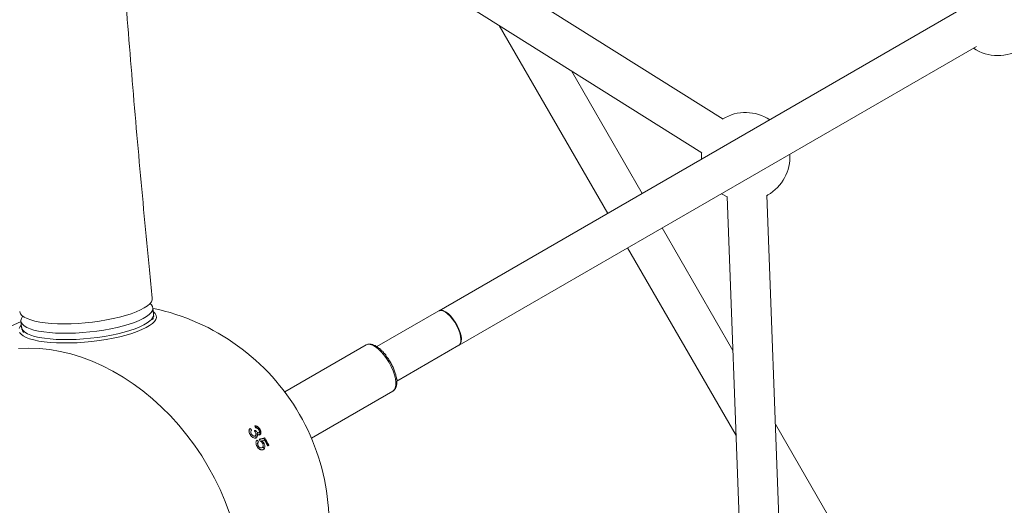
# Model space of a CAD drawing. Units: millimetres. Extents: x -4098 to 4767, y -4098 to 4098.
# Drawn here: x -1222 to -776, y -674 to -454 of the extents above; entities that cross this region are included whole.
import ezdxf

# ---------------------------------------------------------------- set-up
doc = ezdxf.new("R2010")
doc.units = ezdxf.units.MM
doc.header["$MEASUREMENT"] = 0
doc.linetypes.add('GESTRICHELT_2', pattern=[1650, 1200, -450])
doc.layers.add('LINARIUM_Nr_Pióra__7', color=7, linetype='Continuous', lineweight=0)
doc.layers.add('LINARIUM_WYMIAR_Nr_Pióra__1', color=1, linetype='Continuous', lineweight=0)

msp = doc.modelspace()

# ---------------------------------------------------------------- linework, layer by layer
at = {"layer": 'LINARIUM_Nr_Pióra__7', "linetype": 'Continuous'}
for p, q in [((-903.56, -498.77), (-1181.71, -324.15)), ((-1180.45, -346.19), (-913.13, -514.02)), ((-797.96, -450.31), (-1032.04, -585.46)), ((-1004.82, -456.45), (-955.76, -541.42)), ((-1023.04, -601.05), (-788.96, -465.9)), ((-940.17, -532.42), (-972.21, -476.92)), ((-913.29, -513.92), (-913.35, -514.9)), ((-913.35, -514.9), (-913.34, -516.93)), ((-904.34, -532.51), (-903.76, -532.88)), ((-903.76, -532.88), (-901.71, -533.97)), ((-901.71, -533.78), (-890.03, -849.26)), ((-871.57, -861.37), (-883.73, -533.12)), ((-883.72, -533.31), (-883.37, -533.11)), ((-899.13, -603.5), (-931.17, -548.01)), ((-946.76, -557.01), (-897.71, -641.97)), ((-1165.41, -584.22), (-1164.02, -583.3)), ((-1164.02, -583.3), (-1162.95, -582.37)), ((-1162.95, -582.37), (-1162.22, -581.44)), ((-1162.11, -582.75), (-1162.74, -582.14)), ((-1162.22, -581.44), (-1161.83, -580.54)), ((-1161.62, -583.56), (-1162.11, -582.75)), ((-1161.83, -580.54), (-1161.78, -579.79)), ((-1221.77, -585.88), (-1221.75, -586.01)), ((-1221.75, -586.01), (-1221.44, -586.85)), ((-1221.44, -586.85), (-1220.77, -587.65)), ((-1220.77, -587.65), (-1219.77, -588.39)), ((-1176.58, -588.38), (-1173.87, -587.65)), ((-1173.87, -587.65), (-1171.37, -586.85)), ((-1171.37, -586.85), (-1169.11, -586.01)), ((-1169.11, -586.01), (-1167.12, -585.13)), ((-1167.12, -585.13), (-1165.41, -584.22)), ((-1164.37, -588.07), (-1163.15, -587.15)), ((-1163.15, -587.15), (-1162.25, -586.22)), ((-1162.25, -586.22), (-1161.69, -585.31)), ((-1161.69, -585.31), (-1161.48, -584.42)), ((-1161.48, -584.42), (-1161.62, -583.56)), ((-1161.2, -586.99), (-1161.49, -584.12)), ((-1160.52, -586.75), (-1161.3, -585.99)), ((-1160.06, -587.59), (-1160.52, -586.75)), ((-1159.95, -588.47), (-1160.06, -587.59)), ((-1032.17, -585.53), (-1060.22, -601.73)), ((-1032.17, -585.53), (-1032, -585.45)), ((-1032.15, -585.52), (-1032.17, -585.53)), ((-1032.14, -585.51), (-1032.15, -585.52)), ((-1032.09, -585.49), (-1032.14, -585.51)), ((-1032.07, -585.48), (-1032.09, -585.49)), ((-1032.06, -585.47), (-1032.07, -585.48)), ((-1032.04, -585.46), (-1031.87, -585.37)), ((-1032, -585.45), (-1031.23, -585.32)), ((-1031.87, -585.37), (-1031.08, -585.23)), ((-1031.23, -585.32), (-1030.31, -585.52)), ((-1031.08, -585.23), (-1030.14, -585.42)), ((-1030.31, -585.52), (-1029.29, -586.04)), ((-1030.14, -585.42), (-1029.1, -585.93)), ((-1029.29, -586.04), (-1028.2, -586.86)), ((-1029.1, -585.93), (-1027.99, -586.74)), ((-1028.2, -586.86), (-1027.08, -587.94)), ((-1027.99, -586.74), (-1026.87, -587.82)), ((-1026.87, -587.82), (-1025.77, -589.12)), ((-1221.01, -591.84), (-1221.6, -592.6)), ((-1220.98, -588.98), (-1221.19, -589.87)), ((-1221.19, -589.87), (-1221.05, -590.73)), ((-1221.18, -590.18), (-1220.89, -593.05)), ((-1221.05, -590.73), (-1220.56, -591.55)), ((-1220.43, -588.07), (-1220.98, -588.98)), ((-1220.56, -591.55), (-1219.73, -592.31)), ((-1220.36, -587.99), (-1220.43, -588.07)), ((-1219.77, -588.39), (-1218.43, -589.06)), ((-1219.73, -592.31), (-1218.57, -593.02)), ((-1218.43, -589.06), (-1216.79, -589.66)), ((-1216.79, -589.66), (-1214.85, -590.18)), ((-1214.85, -590.18), (-1212.64, -590.62)), ((-1212.64, -590.62), (-1210.19, -590.96)), ((-1210.19, -590.96), (-1207.52, -591.21)), ((-1207.52, -591.21), (-1204.66, -591.36)), ((-1204.66, -591.36), (-1201.66, -591.41)), ((-1201.66, -591.41), (-1198.54, -591.36)), ((-1198.54, -591.36), (-1195.34, -591.21)), ((-1195.34, -591.21), (-1192.1, -590.96)), ((-1192.1, -590.96), (-1188.85, -590.62)), ((-1188.85, -590.62), (-1185.64, -590.18)), ((-1185.64, -590.18), (-1182.5, -589.66)), ((-1182.5, -589.66), (-1179.47, -589.06)), ((-1179.47, -589.06), (-1176.58, -588.38)), ((-1177.63, -593.02), (-1174.85, -592.31)), ((-1174.85, -592.31), (-1172.25, -591.55)), ((-1172.25, -591.55), (-1169.88, -590.73)), ((-1169.88, -590.73), (-1167.76, -589.87)), ((-1167.76, -589.87), (-1165.92, -588.98)), ((-1167.47, -592.75), (-1165.63, -591.86)), ((-1165.92, -588.98), (-1164.37, -588.07)), ((-1165.63, -591.86), (-1164.08, -590.95)), ((-1164.57, -593.12), (-1162.98, -592.19)), ((-1164.08, -590.95), (-1162.85, -590.02)), ((-1162.98, -592.19), (-1161.72, -591.25)), ((-1161.72, -591.25), (-1160.78, -590.31)), ((-1160.78, -590.31), (-1160.19, -589.38)), ((-1160.19, -589.38), (-1159.95, -588.47)), ((-1027.08, -587.94), (-1025.99, -589.25)), ((-1025.99, -589.25), (-1024.97, -590.72)), ((-1025.77, -589.12), (-1024.74, -590.58)), ((-1024.97, -590.72), (-1024.06, -592.29)), ((-1024.74, -590.58), (-1023.83, -592.16)), ((-1024.06, -592.29), (-1023.3, -593.91)), ((-1023.83, -592.16), (-1023.07, -593.78)), ((-1221.6, -592.6), (-1222.02, -593.52)), ((-1221.8, -595.27), (-1221.16, -596.09)), ((-1221.16, -596.09), (-1220.19, -596.85)), ((-1220.89, -593.05), (-1220.76, -593.61)), ((-1220.76, -593.61), (-1220.27, -594.42)), ((-1220.27, -594.42), (-1219.44, -595.19)), ((-1219.44, -595.19), (-1218.28, -595.89)), ((-1218.57, -593.02), (-1217.08, -593.65)), ((-1218.28, -595.89), (-1216.79, -596.53)), ((-1217.08, -593.65), (-1215.3, -594.21)), ((-1216.79, -596.53), (-1215.01, -597.09)), ((-1215.3, -594.21), (-1213.23, -594.69)), ((-1213.23, -594.69), (-1210.91, -595.08)), ((-1210.91, -595.08), (-1208.36, -595.37)), ((-1208.36, -595.37), (-1205.6, -595.57)), ((-1205.6, -595.57), (-1202.68, -595.67)), ((-1202.68, -595.67), (-1199.63, -595.67)), ((-1199.63, -595.67), (-1196.48, -595.57)), ((-1196.48, -595.57), (-1193.27, -595.37)), ((-1193.27, -595.37), (-1190.04, -595.07)), ((-1190.04, -595.07), (-1186.82, -594.69)), ((-1186.82, -594.69), (-1183.66, -594.21)), ((-1183.66, -594.21), (-1180.58, -593.65)), ((-1183.37, -597.09), (-1180.29, -596.53)), ((-1180.58, -593.65), (-1177.63, -593.02)), ((-1180.29, -596.53), (-1177.34, -595.89)), ((-1177.34, -595.89), (-1174.55, -595.19)), ((-1176.51, -597.25), (-1173.67, -596.53)), ((-1174.55, -595.19), (-1171.96, -594.42)), ((-1173.67, -596.53), (-1171.03, -595.74)), ((-1171.96, -594.42), (-1169.59, -593.61)), ((-1171.03, -595.74), (-1168.61, -594.91)), ((-1169.59, -593.61), (-1167.47, -592.75)), ((-1168.61, -594.91), (-1166.45, -594.03)), ((-1166.45, -594.03), (-1164.57, -593.12)), ((-1023.3, -593.91), (-1022.72, -595.51)), ((-1023.07, -593.78), (-1022.5, -595.38)), ((-1022.72, -595.51), (-1022.33, -597.01)), ((-1022.5, -595.38), (-1022.13, -596.9)), ((-1220.19, -596.85), (-1218.88, -597.54)), ((-1218.88, -597.54), (-1217.26, -598.16)), ((-1217.26, -598.16), (-1215.34, -598.71)), ((-1215.34, -598.71), (-1213.14, -599.17)), ((-1215.01, -597.09), (-1212.94, -597.56)), ((-1213.14, -599.17), (-1210.7, -599.54)), ((-1212.94, -597.56), (-1210.62, -597.95)), ((-1210.7, -599.54), (-1208.03, -599.81)), ((-1210.62, -597.95), (-1208.06, -598.25)), ((-1208.06, -598.25), (-1205.31, -598.44)), ((-1208.03, -599.81), (-1205.17, -599.99)), ((-1205.31, -598.44), (-1202.39, -598.54)), ((-1205.17, -599.99), (-1202.14, -600.07)), ((-1202.39, -598.54), (-1199.34, -598.54)), ((-1202.14, -600.07), (-1199, -600.05)), ((-1199.34, -598.54), (-1196.19, -598.44)), ((-1199, -600.05), (-1195.76, -599.93)), ((-1196.19, -598.44), (-1192.98, -598.25)), ((-1195.76, -599.93), (-1192.47, -599.71)), ((-1192.98, -598.25), (-1189.75, -597.95)), ((-1192.47, -599.71), (-1189.16, -599.39)), ((-1189.75, -597.95), (-1186.53, -597.56)), ((-1189.16, -599.39), (-1185.87, -598.98)), ((-1186.53, -597.56), (-1183.37, -597.09)), ((-1185.87, -598.98), (-1182.64, -598.48)), ((-1182.64, -598.48), (-1179.51, -597.9)), ((-1179.51, -597.9), (-1176.51, -597.25)), ((-1065.08, -600.95), (-1101.9, -622.21)), ((-1064.23, -600.67), (-1065.08, -600.95)), ((-1063.22, -600.72), (-1064.23, -600.67)), ((-1062.08, -601.09), (-1063.22, -600.72)), ((-1060.85, -601.78), (-1062.08, -601.09)), ((-1051.2, -617.3), (-1023.17, -601.12)), ((-1023.01, -601.01), (-1023.17, -601.12)), ((-1022.88, -600.94), (-1023.04, -601.05)), ((-1022.52, -600.41), (-1023.01, -601.01)), ((-1022.37, -600.32), (-1022.88, -600.94)), ((-1022.23, -599.52), (-1022.52, -600.41)), ((-1022.06, -599.42), (-1022.37, -600.32)), ((-1022.33, -597.01), (-1022.17, -598.37)), ((-1022.17, -598.37), (-1022.23, -599.52)), ((-1022.13, -596.9), (-1021.98, -598.26)), ((-1021.98, -598.26), (-1022.06, -599.42)), ((-1217.64, -602.4), (-1222.27, -602.58)), ((-1212.94, -602.55), (-1217.64, -602.4)), ((-1208.19, -603.04), (-1212.94, -602.55)), ((-1203.4, -603.86), (-1208.19, -603.04)), ((-1198.6, -605), (-1203.4, -603.86)), ((-1193.8, -606.48), (-1198.6, -605)), ((-1059.57, -602.76), (-1060.85, -601.78)), ((-1058.27, -604.01), (-1059.57, -602.76)), ((-1056.99, -605.47), (-1058.27, -604.01)), ((-1055.77, -607.13), (-1056.99, -605.47)), ((-1189.03, -608.27), (-1193.8, -606.48)), ((-1184.29, -610.37), (-1189.03, -608.27)), ((-1054.66, -608.91), (-1055.77, -607.13)), ((-1053.67, -610.76), (-1054.66, -608.91)), ((-1179.6, -612.78), (-1184.29, -610.37)), ((-1174.99, -615.49), (-1179.6, -612.78)), ((-1052.85, -612.64), (-1053.67, -610.76)), ((-1052.22, -614.48), (-1052.85, -612.64)), ((-1051.79, -616.23), (-1052.22, -614.48)), ((-1170.47, -618.48), (-1174.99, -615.49)), ((-1166.05, -621.75), (-1170.47, -618.48)), ((-1051.58, -617.84), (-1051.79, -616.23)), ((-1051.6, -619.24), (-1051.58, -617.84)), ((-1161.76, -625.28), (-1166.05, -621.75)), ((-1089.8, -643.17), (-1052.98, -621.91)), ((-1052.98, -621.91), (-1052.31, -621.31)), ((-1052.31, -621.31), (-1051.85, -620.41)), ((-1051.85, -620.41), (-1051.6, -619.24)), ((-1157.61, -629.05), (-1161.76, -625.28)), ((-1153.61, -633.07), (-1157.61, -629.05)), ((-1149.78, -637.3), (-1153.61, -633.07)), ((-719.6, -914.46), (-879.89, -636.84)), ((-1146.14, -641.74), (-1149.78, -637.3)), ((-1117.56, -641.63), (-1116.94, -641.27)), ((-1115.62, -639.95), (-1115.08, -639.64)), ((-1115.46, -640.03), (-1115, -639.77)), ((-1113.58, -639.23), (-1113.17, -638.99)), ((-1142.69, -646.37), (-1146.14, -641.74)), ((-1113.32, -643.74), (-1111.32, -643.28)), ((-1112.73, -644.59), (-1112.27, -644.32)), ((-1111.83, -645.72), (-1111.3, -645.41)), ((-1111.32, -643.28), (-1110.87, -643.02)), ((-1111.32, -643.28), (-1109.42, -646.57)), ((-1139.45, -651.17), (-1142.69, -646.37)), ((-1114.5, -646.93), (-1113.88, -646.57)), ((-1111.7, -646.97), (-1111.17, -648.31)), ((-1111.62, -646.94), (-1111.12, -648.18)), ((-1109.58, -646.66), (-1109.52, -646.62)), ((-1109.52, -646.62), (-1109.45, -646.58)), ((-1109.45, -646.58), (-1109.39, -646.54)), ((-1109.39, -646.54), (-1109.32, -646.51)), ((-1109.32, -646.51), (-1109.26, -646.47)), ((-1109.26, -646.47), (-1109.19, -646.43)), ((-1109.19, -646.43), (-1109.12, -646.39)), ((-1109.12, -646.39), (-1109.06, -646.36)), ((-1136.44, -656.12), (-1139.45, -651.17)), ((-1133.66, -661.21), (-1136.44, -656.12)), ((-1131.12, -666.41), (-1133.66, -661.21)), ((-1128.83, -671.71), (-1131.12, -666.41)), ((-1126.81, -677.09), (-1128.83, -671.71))]:
    msp.add_line(p, q, dxfattribs=at)
for centre, radius, start, end in [((-779.42, -450), 20, 236.7437, 303.2563), ((-893.37, -515.79), 20, 56.7437, 121.1357), ((-893.37, -515.79), 20, 300, 3.2563), ((-1164.82, -586.98), 3.62, 302.8976, 359.7738), ((-1181.81, -682.32), 100, 341.6845, 78.2576), ((-1181.81, -682.32), 100, 113.1729, 306.7693), ((-1221.2, -714.2), 128.24, 35.6047, 36.0653), ((-1021.18, -905.6), 282.05, 109.4444, 109.5623), ((-1231.16, -701.69), 132.26, 28.5317, 28.9761), ((-1224.16, -716.32), 131.49, 32.9351, 33.3827), ((-1080.06, -799.65), 159.63, 101.1313, 102.0642), ((-1231.6, -701.68), 131.7, 25.7458, 26.1931), ((-1078.99, -799.58), 158.78, 101.6272, 102.099), ((-1224.89, -707.21), 130.24, 27.7059, 29.0071), ((-1225.42, -707.48), 131.44, 27.7122, 29.3671)]:
    msp.add_arc(centre, radius, start, end, dxfattribs=at)
for points, knots in [([(-1161.78, -579.79), (-1162.21, -575.53), (-1162.64, -571.27), (-1163.06, -567.01), (-1163.86, -558.91), (-1164.65, -550.79), (-1165.42, -542.66), (-1166.18, -534.53), (-1166.94, -526.38), (-1167.67, -518.22), (-1168.4, -510.07), (-1169.12, -501.89), (-1169.82, -493.71), (-1170.52, -485.52), (-1171.2, -477.32), (-1171.86, -469.11), (-1172.53, -460.9), (-1173.18, -452.68), (-1173.81, -444.44), (-1174.44, -436.21), (-1175.05, -427.96), (-1175.64, -419.71), (-1176.24, -411.45), (-1176.81, -403.18), (-1177.37, -394.9), (-1177.93, -386.62), (-1178.47, -378.33), (-1179, -370.04), (-1179.52, -361.74), (-1180.03, -353.43), (-1180.52, -345.11), (-1181.01, -336.79), (-1181.48, -328.47), (-1181.93, -320.13), (-1182.39, -311.8), (-1182.82, -303.45), (-1183.24, -295.1), (-1183.66, -286.75), (-1184.06, -278.39), (-1184.44, -270.03), (-1184.83, -261.66), (-1185.19, -253.29), (-1185.54, -244.91), (-1185.88, -236.53), (-1186.21, -228.14), (-1186.53, -219.75), (-1186.84, -211.36), (-1187.13, -202.96), (-1187.41, -194.56), (-1187.68, -186.15), (-1187.94, -177.75), (-1188.18, -169.33), (-1188.42, -160.92), (-1188.64, -152.5), (-1188.85, -144.08), (-1189.05, -135.66), (-1189.24, -127.24), (-1189.41, -118.81), (-1189.58, -110.38), (-1189.73, -101.95), (-1189.86, -93.52), (-1190, -85.09), (-1190.11, -76.65), (-1190.21, -68.22), (-1190.31, -59.78), (-1190.38, -51.34), (-1190.45, -42.9), (-1190.51, -34.46), (-1190.55, -26.02), (-1190.58, -17.58), (-1190.6, -9.13), (-1190.61, -0.69), (-1190.6, 7.75), (-1190.59, 16.19), (-1190.56, 24.63), (-1190.51, 33.08), (-1190.47, 41.52), (-1190.4, 49.96), (-1190.32, 58.4), (-1190.24, 66.83), (-1190.14, 75.27), (-1190.02, 83.71), (-1189.9, 92.14), (-1189.77, 100.57), (-1189.62, 109), (-1189.46, 117.43), (-1189.29, 125.86), (-1189.1, 134.28), (-1188.91, 142.71), (-1188.7, 151.13), (-1188.48, 159.54), (-1188.25, 167.96), (-1188.01, 176.37), (-1187.75, 184.78), (-1187.49, 193.19), (-1187.21, 201.59), (-1186.91, 209.98), (-1186.62, 218.38), (-1186.3, 226.77), (-1185.97, 235.16), (-1185.64, 243.54), (-1185.29, 251.92), (-1184.92, 260.29), (-1184.55, 268.66), (-1184.17, 277.03), (-1183.76, 285.39), (-1183.36, 293.75), (-1182.94, 302.1), (-1182.5, 310.44), (-1182.06, 318.78), (-1181.61, 327.11), (-1181.13, 335.44), (-1180.66, 343.76), (-1180.17, 352.08), (-1179.66, 360.39), (-1179.15, 368.69), (-1178.62, 376.99), (-1178.08, 385.28), (-1177.53, 393.57), (-1176.97, 401.84), (-1176.39, 410.11), (-1175.81, 418.38), (-1175.21, 426.63), (-1174.6, 434.88), (-1173.98, 443.12), (-1173.35, 451.35), (-1172.7, 459.58), (-1172.05, 467.8), (-1171.39, 476.01), (-1170.7, 484.2), (-1170.02, 492.4), (-1169.32, 500.58), (-1168.6, 508.75), (-1167.88, 516.92), (-1167.14, 525.08), (-1166.39, 533.22), (-1165.63, 541.37), (-1164.87, 549.5), (-1164.07, 557.61), (-1163.39, 564.61), (-1162.69, 571.61), (-1161.99, 578.6)], [0, 0, 0, 0, 1, 1, 1, 2, 2, 2, 3, 3, 3, 4, 4, 4, 5, 5, 5, 6, 6, 6, 7, 7, 7, 8, 8, 8, 9, 9, 9, 10, 10, 10, 11, 11, 11, 12, 12, 12, 13, 13, 13, 14, 14, 14, 15, 15, 15, 16, 16, 16, 17, 17, 17, 18, 18, 18, 19, 19, 19, 20, 20, 20, 21, 21, 21, 22, 22, 22, 23, 23, 23, 24, 24, 24, 25, 25, 25, 26, 26, 26, 27, 27, 27, 28, 28, 28, 29, 29, 29, 30, 30, 30, 31, 31, 31, 32, 32, 32, 33, 33, 33, 34, 34, 34, 35, 35, 35, 36, 36, 36, 37, 37, 37, 38, 38, 38, 39, 39, 39, 40, 40, 40, 41, 41, 41, 42, 42, 42, 43, 43, 43, 44, 44, 44, 45, 45, 45, 46, 46, 46, 47, 47, 47, 47]), ([(-1161.63, -589.4), (-1161.54, -589.4), (-1161.6, -589.16), (-1161.5, -589.16), (-1161.13, -589.16), (-1161.6, -588.06), (-1161.22, -588.06), (-1160.87, -588.06), (-1161.55, -587.02), (-1161.21, -587.02)], [0, 0, 0, 0, 1, 1, 1, 2, 2, 2, 3, 3, 3, 3]), ([(-1220.87, -593.04), (-1220.54, -593.04), (-1221.01, -594), (-1220.69, -594), (-1220.3, -594), (-1220.58, -595.05), (-1220.2, -595.05), (-1220.1, -595.05), (-1220.12, -595.28), (-1220.02, -595.28)], [0, 0, 0, 0, 1, 1, 1, 2, 2, 2, 3, 3, 3, 3]), ([(-1052.98, -621.91), (-1052.77, -621.91), (-1052.68, -621.54), (-1052.48, -621.54), (-1052.16, -621.54), (-1052.19, -620.8), (-1051.86, -620.8), (-1051.53, -620.8), (-1051.8, -619.86), (-1051.45, -619.86), (-1051.07, -619.86), (-1051.64, -618.69), (-1051.22, -618.69), (-1050.78, -618.69), (-1051.69, -617.3), (-1051.2, -617.3), (-1050.7, -617.3), (-1051.29, -616.29), (-1051.39, -615.75), (-1051.49, -615.21), (-1051.62, -614.66), (-1051.78, -614.09), (-1051.94, -613.53), (-1052.13, -612.96), (-1052.35, -612.38), (-1052.57, -611.8), (-1052.82, -611.22), (-1053.09, -610.65), (-1053.36, -610.07), (-1053.66, -609.49), (-1053.97, -608.93), (-1054.29, -608.37), (-1054.62, -607.81), (-1054.98, -607.28), (-1055.33, -606.74), (-1056.7, -605.72), (-1056.08, -605.72), (-1055.45, -605.72), (-1057.84, -604.32), (-1057.25, -604.32), (-1056.65, -604.32), (-1059.02, -603.08), (-1058.46, -603.08), (-1057.9, -603.08), (-1060.21, -602.06), (-1059.7, -602.06), (-1059.18, -602.06), (-1061.41, -601.27), (-1060.94, -601.27), (-1060.47, -601.27), (-1062.6, -600.75), (-1062.18, -600.75), (-1061.8, -600.75), (-1063.61, -600.55), (-1063.26, -600.55), (-1062.93, -600.55), (-1064.56, -600.62), (-1064.23, -600.62), (-1063.91, -600.62), (-1065.36, -600.95), (-1065.08, -600.95)], [0, 0, 0, 0, 1, 1, 1, 2, 2, 2, 3, 3, 3, 4, 4, 4, 5, 5, 5, 6, 6, 6, 7, 7, 7, 8, 8, 8, 9, 9, 9, 10, 10, 10, 11, 11, 11, 12, 12, 12, 13, 13, 13, 14, 14, 14, 15, 15, 15, 16, 16, 16, 17, 17, 17, 18, 18, 18, 19, 19, 19, 20, 20, 20, 20]), ([(-1117.54, -638.7), (-1117.34, -638.7), (-1118.12, -639.19), (-1117.91, -639.19), (-1117.69, -639.19), (-1118.29, -639.91), (-1118.02, -639.91), (-1117.79, -639.91), (-1118.15, -640.63), (-1117.9, -640.63), (-1117.65, -640.63), (-1117.85, -641.32), (-1117.59, -641.32), (-1117.51, -641.32), (-1117.55, -641.53), (-1117.47, -641.53)], [0, 0, 0, 0, 1, 1, 1, 2, 2, 2, 3, 3, 3, 4, 4, 4, 5, 5, 5, 5]), ([(-1116.94, -641.27), (-1116.74, -641.27), (-1117.37, -640.75), (-1117.19, -640.75), (-1117.06, -640.75), (-1117.38, -640.38), (-1117.26, -640.38), (-1117.14, -640.38), (-1117.33, -640.06), (-1117.23, -640.06), (-1117.07, -640.06), (-1117.18, -639.65), (-1117.03, -639.65), (-1116.98, -639.65), (-1116.99, -639.53), (-1116.94, -639.53)], [0, 0, 0, 0, 1, 1, 1, 2, 2, 2, 3, 3, 3, 4, 4, 4, 5, 5, 5, 5]), ([(-1115.25, -642.11), (-1115.12, -642.11), (-1115.75, -642.22), (-1115.62, -642.22), (-1115.48, -642.22), (-1116.22, -642.12), (-1116.06, -642.12), (-1115.91, -642.12), (-1116.6, -641.87), (-1116.44, -641.87), (-1116.29, -641.87), (-1116.93, -641.52), (-1116.76, -641.52), (-1116.66, -641.52), (-1117.04, -641.27), (-1116.94, -641.27)], [0, 0, 0, 0, 1, 1, 1, 2, 2, 2, 3, 3, 3, 4, 4, 4, 5, 5, 5, 5]), ([(-1113.17, -638.99), (-1112.82, -638.99), (-1114.1, -638.2), (-1113.78, -638.2), (-1113.56, -638.2), (-1114.5, -637.81), (-1114.3, -637.81), (-1114.09, -637.81), (-1114.99, -637.6), (-1114.82, -637.6), (-1114.59, -637.6), (-1115.67, -637.61), (-1115.46, -637.61)], [0, 0, 0, 0, 1, 1, 1, 2, 2, 2, 3, 3, 3, 4, 4, 4, 4]), ([(-1115.62, -639.83), (-1115.57, -639.83), (-1115.57, -639.96), (-1115.51, -639.96), (-1115.46, -639.96), (-1115.47, -640.09), (-1115.41, -640.09), (-1115.3, -640.09), (-1115.33, -640.36), (-1115.22, -640.36)], [0, 0, 0, 0, 1, 1, 1, 2, 2, 2, 3, 3, 3, 3]), ([(-1115.33, -637.85), (-1115.3, -637.85), (-1115.27, -637.84), (-1115.24, -637.84), (-1115.02, -637.84), (-1114.82, -638.15), (-1114.53, -638.15), (-1114.3, -638.15), (-1114.25, -638.62), (-1114.01, -638.62), (-1113.77, -638.62), (-1113.83, -639.23), (-1113.58, -639.23)], [0, 0, 0, 0, 1, 1, 1, 2, 2, 2, 3, 3, 3, 4, 4, 4, 4]), ([(-1115.22, -640.36), (-1114.99, -640.36), (-1115.16, -640.97), (-1114.95, -640.97), (-1114.8, -640.97), (-1115.02, -641.39), (-1114.89, -641.39), (-1114.75, -641.39), (-1115.06, -641.76), (-1114.95, -641.76), (-1114.83, -641.76), (-1115.23, -642.03), (-1115.13, -642.03), (-1115.08, -642.03), (-1115.3, -642.11), (-1115.25, -642.11)], [0, 0, 0, 0, 1, 1, 1, 2, 2, 2, 3, 3, 3, 4, 4, 4, 5, 5, 5, 5]), ([(-1113.58, -640.68), (-1113.48, -640.68), (-1113.98, -640.75), (-1113.88, -640.75), (-1113.8, -640.75), (-1114.19, -640.69), (-1114.1, -640.69), (-1114.02, -640.69), (-1114.43, -640.54), (-1114.33, -640.54), (-1114.15, -640.54), (-1114.95, -640.13), (-1114.75, -640.13), (-1114.6, -640.13), (-1115.15, -639.77), (-1115, -639.77)], [0, 0, 0, 0, 1, 1, 1, 2, 2, 2, 3, 3, 3, 4, 4, 4, 5, 5, 5, 5]), ([(-1115, -639.77), (-1114.98, -639.77), (-1115.07, -639.7), (-1115.04, -639.7), (-1115.03, -639.7), (-1115.07, -639.67), (-1115.06, -639.67), (-1115.05, -639.67), (-1115.09, -639.64), (-1115.08, -639.64)], [0, 0, 0, 0, 1, 1, 1, 2, 2, 2, 3, 3, 3, 3]), ([(-1114.96, -638.51), (-1114.84, -638.51), (-1114.72, -638.5), (-1114.58, -638.5), (-1114.49, -638.5), (-1114.4, -638.6), (-1114.29, -638.6), (-1114.17, -638.6), (-1114.12, -638.82), (-1113.99, -638.82), (-1113.87, -638.82), (-1113.87, -639.12), (-1113.74, -639.12), (-1113.67, -639.12), (-1113.69, -639.29), (-1113.62, -639.29)], [0, 0, 0, 0, 1, 1, 1, 2, 2, 2, 3, 3, 3, 4, 4, 4, 5, 5, 5, 5]), ([(-1114.73, -643), (-1114.53, -643), (-1114.54, -642.56), (-1114.32, -642.56), (-1114.18, -642.56), (-1114.39, -642.11), (-1114.22, -642.11), (-1114.05, -642.11), (-1114.47, -641.57), (-1114.28, -641.57), (-1114.12, -641.57), (-1114.6, -641.09), (-1114.43, -641.09)], [0, 0, 0, 0, 1, 1, 1, 2, 2, 2, 3, 3, 3, 4, 4, 4, 4]), ([(-1114.43, -641.09), (-1114.18, -641.09), (-1114.07, -641.52), (-1113.85, -641.52), (-1113.7, -641.52), (-1113.58, -641.64), (-1113.45, -641.64), (-1113.32, -641.64), (-1113.22, -641.58), (-1113.1, -641.58), (-1113.08, -641.58), (-1113.07, -641.55), (-1113.04, -641.55)], [0, 0, 0, 0, 1, 1, 1, 2, 2, 2, 3, 3, 3, 4, 4, 4, 4]), ([(-1113.58, -639.23), (-1113.26, -639.23), (-1113.51, -640.09), (-1113.21, -640.09), (-1112.9, -640.09), (-1113.36, -640.95), (-1113.1, -640.95), (-1112.89, -640.95), (-1113.42, -641.5), (-1113.25, -641.5), (-1113.07, -641.5), (-1113.75, -641.86), (-1113.58, -641.86)], [0, 0, 0, 0, 1, 1, 1, 2, 2, 2, 3, 3, 3, 4, 4, 4, 4]), ([(-1113.62, -639.29), (-1113.44, -639.29), (-1113.57, -639.77), (-1113.4, -639.77), (-1113.28, -639.77), (-1113.44, -640.11), (-1113.33, -640.11), (-1113.23, -640.11), (-1113.45, -640.4), (-1113.36, -640.4), (-1113.28, -640.4), (-1113.56, -640.6), (-1113.48, -640.6), (-1113.44, -640.6), (-1113.62, -640.68), (-1113.58, -640.68)], [0, 0, 0, 0, 1, 1, 1, 2, 2, 2, 3, 3, 3, 4, 4, 4, 5, 5, 5, 5]), ([(-1113.04, -641.55), (-1112.9, -641.55), (-1112.9, -641.22), (-1112.74, -641.22), (-1112.59, -641.22), (-1112.82, -640.71), (-1112.62, -640.71), (-1112.44, -640.71), (-1112.89, -640.13), (-1112.69, -640.13), (-1112.47, -640.13), (-1113.13, -639.5), (-1112.9, -639.5), (-1112.71, -639.5), (-1113.36, -638.99), (-1113.17, -638.99)], [0, 0, 0, 0, 1, 1, 1, 2, 2, 2, 3, 3, 3, 4, 4, 4, 5, 5, 5, 5]), ([(-1117.47, -641.53), (-1117.13, -641.53), (-1117.19, -642.33), (-1116.86, -642.33), (-1116.59, -642.33), (-1116.5, -642.83), (-1116.26, -642.83), (-1116.01, -642.83), (-1115.84, -643.1), (-1115.62, -643.1), (-1115.4, -643.1), (-1115.2, -643.11), (-1115.01, -643.11), (-1114.91, -643.11), (-1114.83, -643), (-1114.73, -643)], [0, 0, 0, 0, 1, 1, 1, 2, 2, 2, 3, 3, 3, 4, 4, 4, 5, 5, 5, 5]), ([(-1115.02, -641.43), (-1114.77, -641.43), (-1115.07, -642.12), (-1114.84, -642.12), (-1114.61, -642.12), (-1115.07, -642.75), (-1114.88, -642.75), (-1114.74, -642.75), (-1115.2, -643.11), (-1115.07, -643.11)], [0, 0, 0, 0, 1, 1, 1, 2, 2, 2, 3, 3, 3, 3]), ([(-1114.36, -643.97), (-1114.15, -643.97), (-1114.96, -644.45), (-1114.74, -644.45), (-1114.56, -644.45), (-1115.09, -645.02), (-1114.88, -645.02), (-1114.67, -645.02), (-1115.07, -645.7), (-1114.84, -645.7), (-1114.6, -645.7), (-1114.87, -646.4), (-1114.62, -646.4), (-1114.45, -646.4), (-1114.56, -646.86), (-1114.39, -646.86)], [0, 0, 0, 0, 1, 1, 1, 2, 2, 2, 3, 3, 3, 4, 4, 4, 5, 5, 5, 5]), ([(-1113.88, -646.57), (-1113.69, -646.57), (-1114.27, -646.06), (-1114.09, -646.06), (-1113.96, -646.06), (-1114.27, -645.69), (-1114.15, -645.69), (-1114.03, -645.69), (-1114.22, -645.35), (-1114.12, -645.35), (-1113.96, -645.35), (-1114.06, -644.98), (-1113.93, -644.98), (-1113.86, -644.98), (-1113.86, -644.83), (-1113.8, -644.83)], [0, 0, 0, 0, 1, 1, 1, 2, 2, 2, 3, 3, 3, 4, 4, 4, 5, 5, 5, 5]), ([(-1112.97, -644.47), (-1112.81, -644.47), (-1112.72, -644.69), (-1112.55, -644.69), (-1112.41, -644.69), (-1112.38, -644.99), (-1112.23, -644.99), (-1112.05, -644.99), (-1112.11, -645.44), (-1111.92, -645.44)], [0, 0, 0, 0, 1, 1, 1, 2, 2, 2, 3, 3, 3, 3]), ([(-1111.3, -645.41), (-1111.17, -645.41), (-1111.63, -645.08), (-1111.5, -645.08), (-1111.27, -645.08), (-1112.18, -644.57), (-1111.96, -644.57), (-1111.83, -644.57), (-1112.4, -644.32), (-1112.27, -644.32)], [0, 0, 0, 0, 1, 1, 1, 2, 2, 2, 3, 3, 3, 3]), ([(-1111.92, -645.44), (-1111.66, -645.44), (-1111.88, -646.15), (-1111.63, -646.15), (-1111.5, -646.15), (-1111.72, -646.55), (-1111.59, -646.55), (-1111.47, -646.55), (-1111.76, -646.89), (-1111.65, -646.89), (-1111.54, -646.89), (-1111.92, -647.17), (-1111.81, -647.17), (-1111.69, -647.17), (-1112.21, -647.39), (-1112.09, -647.39)], [0, 0, 0, 0, 1, 1, 1, 2, 2, 2, 3, 3, 3, 4, 4, 4, 5, 5, 5, 5]), ([(-1111.58, -648.28), (-1111.36, -648.28), (-1111.34, -647.82), (-1111.1, -647.82), (-1110.92, -647.82), (-1111.13, -647.25), (-1110.91, -647.25), (-1110.69, -647.25), (-1111.16, -646.54), (-1110.91, -646.54), (-1110.66, -646.54), (-1111.38, -645.79), (-1111.12, -645.79), (-1110.98, -645.79), (-1111.44, -645.41), (-1111.3, -645.41)], [0, 0, 0, 0, 1, 1, 1, 2, 2, 2, 3, 3, 3, 4, 4, 4, 5, 5, 5, 5]), ([(-1114.39, -646.86), (-1114.08, -646.86), (-1114.17, -647.63), (-1113.86, -647.63), (-1113.61, -647.63), (-1113.55, -648.1), (-1113.33, -648.1), (-1113.16, -648.1), (-1113.05, -648.33), (-1112.89, -648.33)], [0, 0, 0, 0, 1, 1, 1, 2, 2, 2, 3, 3, 3, 3]), ([(-1112.09, -647.39), (-1111.91, -647.39), (-1112.77, -647.54), (-1112.59, -647.54), (-1112.47, -647.54), (-1113.12, -647.47), (-1112.97, -647.47), (-1112.83, -647.47), (-1113.53, -647.23), (-1113.37, -647.23), (-1113.21, -647.23), (-1113.85, -646.87), (-1113.68, -646.87), (-1113.56, -646.87), (-1114, -646.57), (-1113.88, -646.57)], [0, 0, 0, 0, 1, 1, 1, 2, 2, 2, 3, 3, 3, 4, 4, 4, 5, 5, 5, 5]), ([(-1112.89, -648.33), (-1112.76, -648.33), (-1112.65, -648.44), (-1112.53, -648.44), (-1112.3, -648.44), (-1112.09, -648.42), (-1111.89, -648.42), (-1111.77, -648.42), (-1111.69, -648.28), (-1111.58, -648.28)], [0, 0, 0, 0, 1, 1, 1, 2, 2, 2, 3, 3, 3, 3])]:
    msp.add_open_spline(points, degree=3, knots=knots, dxfattribs=at)
at = {"layer": 'LINARIUM_WYMIAR_Nr_Pióra__1', "linetype": 'GESTRICHELT_2'}
msp.add_circle((0, 0), 4098.37, dxfattribs=at)

doc.saveas('drawing.dxf')
